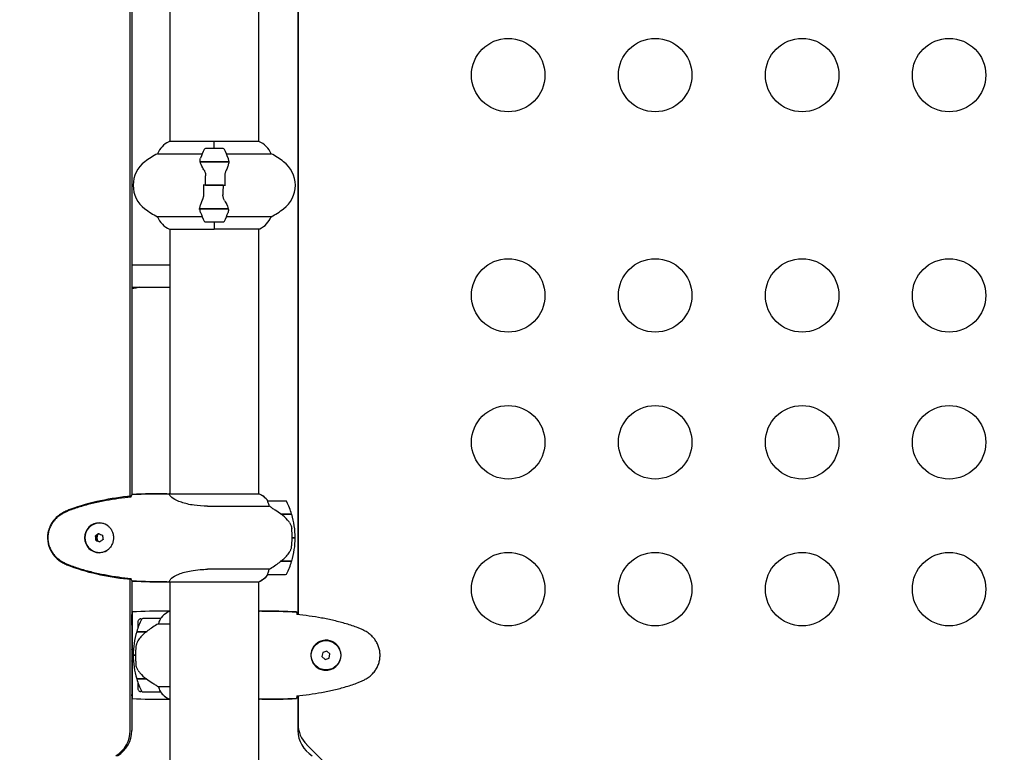
# Model space of a CAD drawing. Units: millimetres. Extents: x -420132 to 24191, y -121926 to 12089.
# Drawn here: x 20464 to 21134, y 3440 to 3938 of the extents above; entities that cross this region are included whole.
import ezdxf

# ---------------------------------------------------------------- set-up
doc = ezdxf.new("R2010")
doc.units = ezdxf.units.MM
doc.header["$LTSCALE"] = 50
doc.layers.add('Widoczne (ISO)', color=255, linetype='Continuous', lineweight=25)
doc.layers.add('Wymiar (ISO)', color=7, linetype='Continuous', lineweight=18, true_color=0x82bfff)
doc.styles.add('Tekst etykiety (ISO)', font='tahoma.ttf')
doc.dimstyles.new('Domyślne (ISO)', dxfattribs={"dimscale": 50, "dimtxt": 3.5, "dimasz": 2.5, "dimexe": 3.175, "dimexo": 0, "dimgap": 0.762, "dimtad": 1, "dimtoh": 1, "dimdec": 0, "dimrnd": 1e-08, "dimzin": 0, "dimtxsty": 'Tekst etykiety (ISO)', "dimcen": 0.09, "dimdle": 10, "dimclrd": 256, "dimclre": 256, "dimclrt": 256, "dimadec": 0, "dimazin": 0, "dimtfac": 0.714286, "dimtdec": 0, "dimtmove": 0, "dimatfit": 3, "dimfxl": 1, "dimtolj": 1, "dimtzin": 0, "dimlwd": -1, "dimlwe": -1, "dimarcsym": 0})

# ---------------------------------------------------------------- blocks, each defined once
blk = doc.blocks.new('*D7')
at = {"layer": 'Defpoints', "color": 0, "transparency": 16777216}
for p in [(16257.08, 5572.61), (19231.79, 5572.61), (20896.79, 2339.39)]:
    blk.add_point(p, dxfattribs=at)
at = {"layer": 'Wymiar (ISO)', "transparency": 16777216}
for p, q in [((19231.79, 5572.61), (16098.33, 5572.61)), ((16257.08, 2464.39), (16257.08, 5447.61)), ((20896.79, 2339.39), (16098.33, 2339.39))]:
    blk.add_line(p, q, dxfattribs=at)
for points in [[(16236.25, 5447.61), (16277.92, 5447.61), (16257.08, 5572.61)], [(16236.25, 2464.39), (16277.92, 2464.39), (16257.08, 2339.39)]]:
    blk.add_solid(points, dxfattribs=at)
at = {"layer": 'Wymiar (ISO)', "transparency": 16777216, "insert": (16036.7, 3956), "char_height": 175, "attachment_point": 2, "rotation": 90, "style": 'Tekst etykiety (ISO)'}
blk.add_mtext('\\A1;3233', dxfattribs=at)

msp = doc.modelspace()

# ---------------------------------------------------------------- linework, layer by layer
at = {"layer": 'Widoczne (ISO)'}
for p, q in [((20653.74, 4118.01), (20653.74, 3533.21)), ((20653.79, 4118.02), (20653.79, 3533.21)), ((20539.59, 3613.89), (20539.59, 4037.33)), ((20540.69, 4036.45), (20540.69, 3614.77)), ((20566.64, 4035.7), (20566.64, 3855.33)), ((20626.94, 4035.7), (20626.94, 3855.52)), ((20596.79, 3855.33), (20566.09, 3855.33)), ((20596.79, 3850.61), (20596.79, 3855.52)), ((20627.2, 3855.52), (20596.79, 3855.52)), ((20596.79, 3850.61), (20596.79, 3855.28)), ((20558.12, 3847.1), (20588.56, 3847.1)), ((20602.79, 3850.61), (20590.79, 3850.61)), ((20605.01, 3847.1), (20635.45, 3847.1)), ((20587.23, 3841.81), (20606.34, 3841.81)), ((20587.27, 3841.61), (20606.67, 3841.61)), ((20591.76, 3841.81), (20591.76, 3841.61)), ((20591.98, 3841.61), (20591.98, 3841.81)), ((20592.24, 3841.61), (20592.24, 3841.81)), ((20592.41, 3841.81), (20592.41, 3841.61)), ((20593.03, 3841.61), (20593.03, 3841.81)), ((20593.24, 3841.61), (20593.24, 3841.81)), ((20593.82, 3841.81), (20593.82, 3841.61)), ((20594.73, 3841.61), (20594.73, 3841.81)), ((20594.84, 3841.61), (20594.84, 3841.81)), ((20595.74, 3841.81), (20595.74, 3841.61)), ((20596.79, 3841.61), (20596.79, 3841.81)), ((20596.79, 3841.61), (20596.79, 3841.81)), ((20597.78, 3841.61), (20597.78, 3841.81)), ((20597.84, 3841.81), (20597.84, 3841.61)), ((20598.84, 3841.61), (20598.84, 3841.81)), ((20599.59, 3841.61), (20599.59, 3841.81)), ((20599.75, 3841.81), (20599.75, 3841.61)), ((20600.54, 3841.61), (20600.54, 3841.81)), ((20600.92, 3841.61), (20600.92, 3841.81)), ((20601.16, 3841.81), (20601.16, 3841.61)), ((20601.59, 3841.61), (20601.59, 3841.81)), ((20601.81, 3841.81), (20601.81, 3841.61)), ((20601.84, 3841.61), (20601.84, 3841.81)), ((20606.34, 3841.81), (20607.23, 3841.81)), ((20590.85, 3825.61), (20589.12, 3825.61)), ((20590.85, 3825.61), (20602.72, 3825.61)), ((20602.72, 3825.61), (20590.85, 3825.61)), ((20602.72, 3825.61), (20604.45, 3825.61)), ((20587.23, 3809.41), (20586.34, 3809.41)), ((20606.31, 3809.61), (20586.9, 3809.61)), ((20606.34, 3809.41), (20587.23, 3809.41)), ((20591.76, 3809.61), (20591.76, 3809.41)), ((20591.98, 3809.41), (20591.98, 3809.61)), ((20592.24, 3809.41), (20592.24, 3809.61)), ((20592.41, 3809.61), (20592.41, 3809.41)), ((20593.03, 3809.41), (20593.03, 3809.61)), ((20593.24, 3809.41), (20593.24, 3809.61)), ((20593.82, 3809.61), (20593.82, 3809.41)), ((20594.73, 3809.41), (20594.73, 3809.61)), ((20594.84, 3809.41), (20594.84, 3809.61)), ((20595.74, 3809.61), (20595.74, 3809.41)), ((20596.79, 3809.41), (20596.79, 3809.61)), ((20596.79, 3809.41), (20596.79, 3809.61)), ((20597.78, 3809.41), (20597.78, 3809.61)), ((20597.84, 3809.61), (20597.84, 3809.41)), ((20598.84, 3809.41), (20598.84, 3809.61)), ((20599.59, 3809.41), (20599.59, 3809.61)), ((20599.75, 3809.61), (20599.75, 3809.41)), ((20600.54, 3809.41), (20600.54, 3809.61)), ((20600.92, 3809.41), (20600.92, 3809.61)), ((20601.16, 3809.61), (20601.16, 3809.41)), ((20601.59, 3809.41), (20601.59, 3809.61)), ((20601.81, 3809.61), (20601.81, 3809.41)), ((20601.84, 3809.41), (20601.84, 3809.61)), ((20588.56, 3804.13), (20558.12, 3804.13)), ((20590.79, 3800.61), (20602.79, 3800.61)), ((20596.79, 3800.61), (20596.79, 3795.94)), ((20596.79, 3800.61), (20596.79, 3795.7)), ((20635.45, 3804.13), (20605.01, 3804.13)), ((20566.37, 3795.7), (20596.79, 3795.7)), ((20566.64, 3795.7), (20566.64, 3615.33)), ((20596.79, 3795.89), (20627.49, 3795.89)), ((20626.94, 3795.89), (20626.94, 3615.33)), ((20566.64, 3771.24), (20540.69, 3771.24)), ((20540.69, 3756.24), (20566.64, 3756.24)), ((20564.43, 3615.61), (20566.14, 3615.61)), ((20566.17, 3615.61), (20566.14, 3615.61)), ((20566.21, 3615.61), (20566.17, 3615.61)), ((20627.4, 3615.33), (20566.48, 3615.33)), ((20627.11, 3615.52), (20626.94, 3615.52)), ((20627.2, 3615.52), (20627.11, 3615.52)), ((20592.15, 3607.1), (20634.23, 3607.1)), ((20645.32, 3610.61), (20633.32, 3610.61)), ((20641.9, 3601.81), (20649.43, 3601.81)), ((20642.19, 3601.61), (20649.49, 3601.61)), ((20642.25, 3601.81), (20642.25, 3601.61)), ((20642.41, 3601.81), (20642.41, 3601.61)), ((20643.17, 3601.61), (20643.17, 3601.81)), ((20643.53, 3601.81), (20643.53, 3601.61)), ((20643.77, 3601.81), (20643.77, 3601.61)), ((20644.17, 3601.61), (20644.17, 3601.81)), ((20644.36, 3601.81), (20644.36, 3601.61)), ((20644.37, 3601.81), (20644.37, 3601.61)), ((20518.78, 3595.61), (20518.71, 3595.61)), ((20515.78, 3586.73), (20516.12, 3586.73)), ((20518.29, 3588.38), (20516.12, 3586.73)), ((20516.12, 3586.73), (20516.49, 3583.86)), ((20649.85, 3585.61), (20649.72, 3585.61)), ((20651.82, 3585.61), (20649.85, 3585.61)), ((20649.85, 3585.61), (20651.82, 3585.61)), ((20516.14, 3583.86), (20516.49, 3583.86)), ((20516.49, 3583.86), (20518.92, 3582.84)), ((20518.78, 3575.61), (20518.71, 3575.61)), ((20641.9, 3569.41), (20641.65, 3569.41)), ((20649.43, 3569.41), (20641.9, 3569.41)), ((20649.49, 3569.61), (20641.94, 3569.61)), ((20642.25, 3569.61), (20642.25, 3569.41)), ((20642.41, 3569.61), (20642.41, 3569.41)), ((20643.17, 3569.41), (20643.17, 3569.61)), ((20643.53, 3569.61), (20643.53, 3569.41)), ((20643.77, 3569.61), (20643.77, 3569.41)), ((20644.17, 3569.41), (20644.17, 3569.61)), ((20644.36, 3569.61), (20644.36, 3569.41)), ((20644.37, 3569.61), (20644.37, 3569.41)), ((20634.23, 3564.13), (20592.15, 3564.13)), ((20633.32, 3560.61), (20645.32, 3560.61)), ((20539.59, 3454.37), (20539.59, 3557.33)), ((20540.69, 3556.45), (20540.69, 3454.37)), ((20564.43, 3555.61), (20566.14, 3555.61)), ((20566.14, 3555.61), (20566.17, 3555.61)), ((20566.17, 3555.61), (20566.21, 3555.61)), ((20566.45, 3555.7), (20627.11, 3555.7)), ((20566.64, 3555.7), (20566.64, 3430.21)), ((20626.94, 3555.7), (20626.94, 3430.21)), ((20540.7, 3526.11), (20540.7, 3532.3)), ((20540.79, 3535.15), (20540.79, 3476.08)), ((20566.09, 3535.61), (20564.34, 3535.61)), ((20566.64, 3535.52), (20566.37, 3535.52)), ((20629.23, 3535.61), (20627.48, 3535.61)), ((20544.79, 3528.36), (20544.79, 3524.15)), ((20560.14, 3530.61), (20548.14, 3530.61)), ((20558.73, 3527.1), (20566.64, 3527.1)), ((20543.97, 3521.61), (20550.74, 3521.61)), ((20544.03, 3521.81), (20550.84, 3521.81)), ((20544.79, 3521.81), (20544.79, 3521.61)), ((20549.09, 3521.81), (20549.09, 3521.61)), ((20549.2, 3521.61), (20549.2, 3521.81)), ((20549.46, 3521.81), (20549.46, 3521.61)), ((20549.52, 3521.81), (20549.52, 3521.61)), ((20550.05, 3521.61), (20550.05, 3521.81)), ((20550.27, 3521.81), (20550.27, 3521.61)), ((20550.76, 3521.81), (20550.76, 3521.62)), ((20550.84, 3521.81), (20551.03, 3521.81)), ((20540.7, 3509.61), (20540.7, 3501.61)), ((20543.14, 3505.61), (20541.64, 3505.61)), ((20541.64, 3505.61), (20543.14, 3505.61)), ((20670.61, 3507.51), (20670.05, 3504.68)), ((20670.05, 3504.68), (20672.23, 3502.78)), ((20673.35, 3508.44), (20670.61, 3507.51)), ((20675.52, 3506.54), (20673.35, 3508.44)), ((20674.96, 3503.71), (20675.52, 3506.54)), ((20672.23, 3502.78), (20674.96, 3503.71)), ((20540.7, 3485.11), (20540.7, 3478.93)), ((20550.56, 3489.61), (20543.97, 3489.61)), ((20550.84, 3489.41), (20544.03, 3489.41)), ((20544.79, 3489.61), (20544.79, 3489.41)), ((20544.79, 3487.08), (20544.79, 3482.87)), ((20549.09, 3489.61), (20549.09, 3489.41)), ((20549.2, 3489.41), (20549.2, 3489.61)), ((20549.46, 3489.61), (20549.46, 3489.41)), ((20549.52, 3489.61), (20549.52, 3489.41)), ((20550.05, 3489.41), (20550.05, 3489.61)), ((20550.27, 3489.61), (20550.27, 3489.41)), ((20550.76, 3489.47), (20550.76, 3489.41)), ((20566.64, 3484.13), (20558.73, 3484.13)), ((20548.14, 3480.61), (20560.14, 3480.61)), ((20653.74, 3478.01), (20653.74, 3454.37)), ((20653.79, 3478.02), (20653.79, 3458.9)), ((20564.34, 3475.61), (20566.09, 3475.61)), ((20566.09, 3475.89), (20566.64, 3475.89)), ((20566.37, 3475.7), (20566.64, 3475.7)), ((20629.23, 3475.61), (20627.48, 3475.61)), ((20659.64, 3444.75), (20715.93, 3388.47))]:
    msp.add_line(p, q, dxfattribs=at)
for centre, radius in [((20796.79, 3900.61), 25), ((20896.79, 3900.61), 25), ((20996.79, 3900.61), 25), ((21096.79, 3900.61), 25), ((20796.79, 3750.61), 25), ((20896.79, 3750.61), 25), ((20996.79, 3750.61), 25), ((21096.79, 3750.61), 25), ((20796.79, 3650.61), 25), ((20896.79, 3650.61), 25), ((20996.79, 3650.61), 25), ((21096.79, 3650.61), 25), ((20796.79, 3550.61), 25), ((20896.79, 3550.61), 25), ((20996.79, 3550.61), 25), ((21096.79, 3550.61), 25), ((20672.79, 3505.61), 10)]:
    msp.add_circle(centre, radius, dxfattribs=at)
for centre, radius, start, end in [((20711.79, 3440.61), 901.85, 0, 90), ((20711.79, 3440.61), 868.15, 0, 90), ((20572.88, 3840.9), 16, 115.98281, 157.21576), ((20566.09, 3854.83), 0.5, 90, 115.98281), ((20620.7, 3840.9), 16, 22.78424, 66.0245), ((20591.59, 3785.61), 70, 118.55574, 126.8699), ((20640.4, 3825.61), 56.11, 154.18518, 160.76814), ((20590.79, 3849.61), 1, 90, 154.18518), ((20602.79, 3849.61), 1, 25.81482, 90), ((20553.17, 3825.61), 56.11, 19.23186, 25.81482), ((20601.99, 3785.61), 70, 53.1301, 61.44426), ((20561.59, 3825.61), 20, 126.8699, 233.1301), ((20631.99, 3825.61), 20, 306.8699, 53.1301), ((20591.59, 3865.61), 70, 233.1301, 241.44426), ((20640.4, 3825.61), 56.11, 199.23186, 205.81482), ((20553.17, 3825.61), 56.11, 334.18518, 340.76814), ((20601.99, 3865.61), 70, 298.55574, 306.8699), ((20572.88, 3810.32), 16, 202.78424, 246.0245), ((20590.79, 3801.61), 1, 205.81482, 270), ((20602.79, 3801.61), 1, 270, 334.18518), ((20620.7, 3810.32), 16, 295.98281, 337.21576), ((20627.49, 3796.39), 0.5, 270, 295.98281), ((20612.36, 3440.26), 322.83, 101.821, 102.82614), ((20620.7, 3600.9), 16, 37.37072, 66.0245), ((20633.32, 3609.61), 1, 90, 92.49021), ((20645.32, 3609.61), 1, 25.81482, 90), ((20595.71, 3585.61), 56.11, 16.78014, 25.81482), ((20595.71, 3585.61), 56.11, 0, 16.56696), ((20595.71, 3585.61), 56.11, 343.43304, 0), ((20595.71, 3585.61), 56.11, 334.18518, 343.21986), ((20620.7, 3570.32), 16, 295.98281, 322.62928), ((20633.32, 3561.61), 1, 267.50979, 270), ((20645.32, 3561.61), 1, 270, 334.18518), ((20627.49, 3556.39), 0.5, 273.7399, 295.98281), ((20572.88, 3520.9), 16, 113.9755, 142.63066), ((20572.88, 3520.9), 16, 115.98281, 142.63066), ((20566.09, 3535.11), 0.5, 54.6849, 90), ((20597.75, 3505.61), 56.11, 154.18518, 163.21986), ((20548.14, 3529.61), 1, 90, 154.18518), ((20560.14, 3529.61), 1, 88.58236, 90), ((20597.75, 3505.61), 56.11, 163.43304, 180), ((20597.75, 3505.61), 56.11, 180, 196.56696), ((20597.75, 3505.61), 56.11, 196.78014, 205.81482), ((20548.14, 3481.61), 1, 205.81482, 270), ((20560.14, 3481.61), 1, 270, 271.41764), ((20572.88, 3490.32), 16, 217.36934, 246.0245), ((20572.88, 3490.32), 16, 217.36934, 244.01719), ((20566.09, 3476.39), 0.5, 244.01719, 270), ((20566.09, 3476.11), 0.5, 270, 305.3151), ((20566.09, 3476.11), 0.5, 305.3151, 333.66237), ((20673.79, 3458.9), 20, 180, 225), ((20673.74, 3454.37), 20, 180, 239.13613)]:
    msp.add_arc(centre, radius, start, end, dxfattribs=at)
for centre, major_axis, ratio, start_param, end_param in [((20566.17, 3615.11), (-0.222, 0.448), 0.998346, 4.712389, 5.823507), ((20566.17, 3615.11), (0, 0.5), 0.997273, 5.172067, 6.283185), ((20627.4, 3615.11), (0.222, 0.448), 0.998346, 1.076043, 1.570796), ((20620.63, 3600.9), (0, -16), 0.997273, 2.223036, 2.723141), ((20627.4, 3614.83), (0.218, 0.449), 0.998319, 0, 0.453486), ((20620.63, 3600.9), (0, -16), 0.997273, 2.223036, 2.688107), ((20518.71, 3585.61), (0, 10), 0.997273, 5.70002, 10.008118), ((20518.78, 3585.61), (0, 10.25), 0.997273, 0.010416, 3.131155), ((20518.78, 3585.61), (0, 10), 0.997273, 5.762401, 6.283185), ((20517.97, 3587.6), (11.38, 8.64), 0.044704, 1.52838, 1.730839), ((20517.01, 3585.3), (-1.82, 14.17), 0.073205, 1.460187, 1.662646), ((20521.69, 3585.61), (0, -5.25), 0.997273, 4.413017, 5.079058), ((20521.69, 3585.61), (0, -5.25), 0.997273, 4.413017, 5.079058), ((20522.17, 3585.61), (0, 5.25), 0.997273, 1.168407, 1.987655), ((20520.44, 3587.92), (13.18, -5.5), 0.028501, 4.543004, 4.745463), ((20521.95, 3585.93), (1.82, -14.17), 0.073205, 4.60178, 4.804238), ((20518.52, 3583.31), (-13.18, 5.5), 0.028501, 1.401412, 1.60387), ((20520.99, 3583.62), (-11.38, -8.64), 0.044704, 4.669973, 4.872431), ((20518.78, 3585.61), (0, -10), 0.997273, 0, 0.520799), ((20641.46, 3570.06), (-12.37, -8.84), 0.042368, 1.556925, 1.578803), ((20620.63, 3570.32), (0, 16), 0.997273, 3.560044, 4.06015), ((20620.63, 3570.32), (0, 16), 0.997273, 3.595078, 4.06015), ((20566.17, 3556.11), (0, -0.5), 0.997273, 0, 0.616365), ((20566.17, 3556.11), (0.288, -0.408), 0.999095, 5.666821, 6.283185), ((20552.35, 3521.16), (12.43, 8.81), 0.085302, 1.617054, 1.638925), ((20538.7, 3509.61), (1.41, -1.41), 0.999924, 0.681942, 0.78536), ((20538.7, 3501.61), (1.41, 1.41), 0.999924, 5.497825, 5.601244), ((20519.64, 3454.37), (0, -20), 0.997273, 0.538676, 1.570796), ((20520.75, 3454.37), (0, 20), 0.997273, 3.680269, 4.712389)]:
    msp.add_ellipse(centre, major_axis=major_axis, ratio=ratio, start_param=start_param, end_param=end_param, dxfattribs=at)
for points in [[(20587.27, 3841.61), (20587.09, 3842.45), (20587.14, 3843.29), (20587.42, 3844.1)], [(20590.85, 3825.61), (20590.85, 3827.75), (20590.87, 3829.89), (20590.91, 3832.02)], [(20602.72, 3825.61), (20602.72, 3823.47), (20602.7, 3821.33), (20602.66, 3819.21)], [(20606.31, 3809.61), (20606.48, 3808.77), (20606.43, 3807.93), (20606.15, 3807.13)], [(20540.05, 3613.27), (20540.09, 3613.37), (20540.12, 3613.47), (20540.15, 3613.57)], [(20540.94, 3615.15), (20549.01, 3615.53), (20556.96, 3615.61), (20564.43, 3615.61)], [(20564.43, 3615.61), (20556.96, 3615.61), (20549.01, 3615.53), (20540.94, 3615.15)], [(20566.46, 3615.33), (20566.47, 3615.33), (20566.47, 3615.33), (20566.48, 3615.33)], [(20649.85, 3585.61), (20649.85, 3587.75), (20649.72, 3589.89), (20649.47, 3592.02)], [(20540.15, 3557.66), (20540.12, 3557.75), (20540.09, 3557.85), (20540.05, 3557.95)], [(20564.43, 3555.61), (20556.96, 3555.61), (20549.01, 3555.69), (20540.94, 3556.08)], [(20540.94, 3556.08), (20549.01, 3555.69), (20556.96, 3555.61), (20564.43, 3555.61)], [(20540.7, 3533.57), (20540.7, 3533.48), (20540.7, 3533.39), (20540.69, 3533.3)], [(20540.69, 3533.3), (20540.69, 3533.3), (20540.69, 3533.3), (20540.69, 3533.3)], [(20564.34, 3535.61), (20556.85, 3535.61), (20548.88, 3535.53), (20540.79, 3535.15)], [(20652.79, 3535.15), (20644.69, 3535.53), (20636.72, 3535.61), (20629.23, 3535.61)], [(20629.23, 3535.61), (20636.72, 3535.61), (20644.69, 3535.53), (20652.79, 3535.15)], [(20652.87, 3533.57), (20652.87, 3533.47), (20652.88, 3533.37), (20652.88, 3533.27)], [(20540.7, 3526.11), (20540.7, 3526.18), (20540.7, 3526.25), (20540.69, 3526.33)], [(20546.72, 3530.36), (20546.98, 3530.37), (20547.24, 3530.38), (20547.5, 3530.39)], [(20540.69, 3484.9), (20540.7, 3484.97), (20540.7, 3485.04), (20540.7, 3485.11)], [(20540.69, 3477.92), (20540.7, 3477.83), (20540.7, 3477.74), (20540.7, 3477.66)], [(20540.69, 3477.92), (20540.69, 3477.92), (20540.69, 3477.92), (20540.69, 3477.92)], [(20547.5, 3480.84), (20547.24, 3480.85), (20546.98, 3480.86), (20546.72, 3480.86)], [(20652.88, 3477.95), (20652.88, 3477.85), (20652.87, 3477.75), (20652.87, 3477.66)], [(20540.79, 3476.08), (20548.88, 3475.69), (20556.85, 3475.61), (20564.34, 3475.61)], [(20629.23, 3475.61), (20636.72, 3475.61), (20644.69, 3475.69), (20652.79, 3476.08)], [(20652.79, 3476.08), (20644.69, 3475.69), (20636.72, 3475.61), (20629.23, 3475.61)]]:
    msp.add_open_spline(points, degree=3, dxfattribs=at)
for points, knots in [([(20589.77, 3836.04), (20589.46, 3836.56), (20589.17, 3837.07), (20588.07, 3839.12), (20587.5, 3840.48), (20587.27, 3841.61)], [0.5724832, 0.5724832, 0.5724832, 0.5724832, 0.6422282, 0.6422282, 0.8608733, 0.8608733, 0.8608733, 0.8608733]), ([(20606.65, 3841.27), (20606.61, 3840.95), (20606.55, 3840.61), (20606.38, 3839.9), (20606.27, 3839.53), (20606.03, 3838.75), (20605.88, 3838.35), (20605.57, 3837.51), (20605.4, 3837.08), (20605.04, 3836.2), (20604.84, 3835.75), (20604.65, 3835.29)], [0, 0, 0, 0, 0.1751235, 0.1751235, 0.3502469, 0.3502469, 0.5253704, 0.5253704, 0.7004938, 0.7004938, 0.8756173, 0.8756173, 0.8756173, 0.8756173]), ([(20606.15, 3844.1), (20606.16, 3844.08), (20606.17, 3844.06), (20606.41, 3843.32), (20606.47, 3842.57), (20606.34, 3841.81)], [-1.9447116, -1.9447116, -1.9447116, -1.9447116, -1.9339859, -1.9339859, -1.5446895, -1.5446895, -1.5446895, -1.5446895]), ([(20606.65, 3841.27), (20606.65, 3841.31), (20606.65, 3841.34), (20606.66, 3841.42), (20606.66, 3841.45), (20606.67, 3841.52), (20606.67, 3841.56), (20606.67, 3841.63), (20606.68, 3841.67), (20606.68, 3841.74), (20606.68, 3841.78), (20606.68, 3841.81)], [0, 0, 0, 0, 0.0206159, 0.0206159, 0.0412319, 0.0412319, 0.0618478, 0.0618478, 0.0824637, 0.0824637, 0.1030796, 0.1030796, 0.1030796, 0.1030796]), ([(20589.77, 3836.04), (20590.1, 3835.5), (20590.4, 3834.89), (20590.82, 3833.52), (20590.93, 3832.79), (20590.91, 3832.02)], [0, 0, 0, 0, 0.2223532, 0.2223532, 0.4551306, 0.4551306, 0.4551306, 0.4551306]), ([(20604.65, 3835.29), (20604.55, 3835.06), (20604.45, 3834.81), (20604.28, 3834.31), (20604.21, 3834.05), (20604.08, 3833.51), (20604.02, 3833.24), (20603.94, 3832.68), (20603.91, 3832.39), (20603.88, 3831.82), (20603.88, 3831.53), (20603.88, 3831.24)], [0, 0, 0, 0, 0.0831461, 0.0831461, 0.1662923, 0.1662923, 0.2494384, 0.2494384, 0.3325845, 0.3325845, 0.4157306, 0.4157306, 0.4157306, 0.4157306]), ([(20603.88, 3831.24), (20603.89, 3830.87), (20603.9, 3830.49), (20603.92, 3829.74), (20603.92, 3829.37), (20603.93, 3828.62), (20603.94, 3828.24), (20603.94, 3827.49), (20603.95, 3827.12), (20603.95, 3826.36), (20603.95, 3825.99), (20603.95, 3825.61)], [-1.2620829, -1.2620829, -1.2620829, -1.2620829, -1.1493558, -1.1493558, -1.0366287, -1.0366287, -0.9239015, -0.9239015, -0.8111744, -0.8111744, -0.6984473, -0.6984473, -0.6984473, -0.6984473]), ([(20588.93, 3815.94), (20589.03, 3816.17), (20589.12, 3816.41), (20589.29, 3816.92), (20589.37, 3817.18), (20589.49, 3817.71), (20589.55, 3817.99), (20589.63, 3818.55), (20589.66, 3818.83), (20589.69, 3819.41), (20589.7, 3819.7), (20589.69, 3819.99)], [0, 0, 0, 0, 0.0831461, 0.0831461, 0.1662923, 0.1662923, 0.2494384, 0.2494384, 0.3325845, 0.3325845, 0.4157306, 0.4157306, 0.4157306, 0.4157306]), ([(20589.69, 3819.99), (20589.68, 3820.36), (20589.67, 3820.73), (20589.66, 3821.48), (20589.65, 3821.86), (20589.64, 3822.61), (20589.64, 3822.98), (20589.63, 3823.73), (20589.63, 3824.11), (20589.62, 3824.86), (20589.62, 3825.24), (20589.62, 3825.61)], [-1.2620829, -1.2620829, -1.2620829, -1.2620829, -1.1493558, -1.1493558, -1.0366287, -1.0366287, -0.9239015, -0.9239015, -0.8111744, -0.8111744, -0.6984473, -0.6984473, -0.6984473, -0.6984473]), ([(20603.8, 3815.18), (20603.47, 3815.73), (20603.18, 3816.34), (20602.75, 3817.7), (20602.64, 3818.43), (20602.66, 3819.21)], [0, 0, 0, 0, 0.2223532, 0.2223532, 0.4551306, 0.4551306, 0.4551306, 0.4551306]), ([(20586.93, 3809.95), (20586.96, 3810.27), (20587.02, 3810.61), (20587.19, 3811.32), (20587.3, 3811.7), (20587.55, 3812.48), (20587.69, 3812.88), (20588, 3813.71), (20588.17, 3814.14), (20588.53, 3815.02), (20588.73, 3815.47), (20588.93, 3815.94)], [0, 0, 0, 0, 0.1751235, 0.1751235, 0.3502469, 0.3502469, 0.5253704, 0.5253704, 0.7004938, 0.7004938, 0.8756173, 0.8756173, 0.8756173, 0.8756173]), ([(20603.8, 3815.18), (20604.11, 3814.67), (20604.4, 3814.16), (20605.51, 3812.1), (20606.07, 3810.74), (20606.31, 3809.61)], [0.5724832, 0.5724832, 0.5724832, 0.5724832, 0.6422282, 0.6422282, 0.8608733, 0.8608733, 0.8608733, 0.8608733]), ([(20586.93, 3809.95), (20586.92, 3809.92), (20586.92, 3809.88), (20586.91, 3809.81), (20586.91, 3809.77), (20586.9, 3809.7), (20586.9, 3809.66), (20586.9, 3809.59), (20586.9, 3809.56), (20586.89, 3809.48), (20586.89, 3809.45), (20586.89, 3809.41)], [0, 0, 0, 0, 0.0206159, 0.0206159, 0.0412319, 0.0412319, 0.0618478, 0.0618478, 0.0824637, 0.0824637, 0.1030796, 0.1030796, 0.1030796, 0.1030796]), ([(20587.42, 3807.13), (20587.41, 3807.15), (20587.4, 3807.17), (20587.16, 3807.91), (20587.1, 3808.66), (20587.23, 3809.41)], [-1.9447116, -1.9447116, -1.9447116, -1.9447116, -1.9339859, -1.9339859, -1.5446895, -1.5446895, -1.5446895, -1.5446895]), ([(20540.06, 3613.3), (20537.24, 3613.01), (20534.43, 3612.68), (20528.79, 3611.9), (20525.97, 3611.45), (20520.36, 3610.43), (20517.56, 3609.85), (20512, 3608.54), (20509.25, 3607.81), (20503.78, 3606.18), (20501.08, 3605.28), (20498.41, 3604.28)], [5.524433, 5.524433, 5.524433, 5.524433, 6.373341, 6.373341, 7.223208, 7.223208, 8.073074, 8.073074, 8.922941, 8.922941, 9.772808, 9.772808, 9.772808, 9.772808]), ([(20540.31, 3613.97), (20533.31, 3613.24), (20526.3, 3612.23), (20512.33, 3609.32), (20505.33, 3607.39), (20498.57, 3604.84)], [0.048632, 0.048632, 0.048632, 0.048632, 2.164556, 2.164556, 4.336997, 4.336997, 4.336997, 4.336997]), ([(20540.15, 3613.57), (20540.24, 3613.8), (20540.32, 3614.02), (20540.59, 3614.61), (20540.76, 3614.92), (20540.94, 3615.15)], [9.0036319, 9.0036319, 9.0036319, 9.0036319, 9.2941564, 9.2941564, 9.8897117, 9.8897117, 9.8897117, 9.8897117]), ([(20566.64, 3615.58), (20566.47, 3615.6), (20566.33, 3615.61), (20566.21, 3615.61), (20566.21, 3615.61), (20566.21, 3615.61)], [3.0199428, 3.0199428, 3.0199428, 3.0199428, 3.1347187, 3.1347187, 3.136385, 3.136385, 3.136385, 3.136385]), ([(20592.15, 3607.1), (20588.98, 3607.1), (20585.88, 3607.32), (20579.74, 3608.21), (20576.82, 3608.92), (20571.98, 3610.58), (20570.12, 3611.49), (20567.6, 3613.15), (20566.91, 3613.86), (20566.36, 3614.79), (20566.32, 3615.08), (20566.35, 3615.28)], [0.155968, 0.155968, 0.155968, 0.155968, 1.115261, 1.115261, 2.198537, 2.198537, 3.266815, 3.266815, 4.24236, 4.24236, 4.896886, 4.896886, 4.896886, 4.896886]), ([(20566.46, 3615.33), (20566.46, 3615.33), (20566.46, 3615.33), (20566.45, 3615.33), (20566.44, 3615.33), (20566.43, 3615.33), (20566.43, 3615.33), (20566.4, 3615.33), (20566.38, 3615.32), (20566.36, 3615.31), (20566.35, 3615.29), (20566.35, 3615.28), (20566.35, 3615.28), (20566.35, 3615.28)], [-0.6769435, -0.6769435, -0.6769435, -0.6769435, -0.6754271, -0.6754271, -0.6691157, -0.6691157, -0.6591481, -0.6591481, -0.6186601, -0.6186601, -0.5430404, -0.5430404, -0.5428072, -0.5428072, -0.5428072, -0.5428072]), ([(20566.6, 3615.33), (20566.59, 3615.34), (20566.58, 3615.34), (20566.54, 3615.37), (20566.51, 3615.38), (20566.46, 3615.41), (20566.45, 3615.42), (20566.44, 3615.42), (20566.44, 3615.43), (20566.44, 3615.43)], [9.0695368, 9.0695368, 9.0695368, 9.0695368, 9.0910492, 9.0910492, 9.1881404, 9.1881404, 9.2852316, 9.2852316, 9.3037156, 9.3037156, 9.3037156, 9.3037156]), ([(20498.57, 3604.84), (20497.61, 3604.48), (20496.65, 3604.07), (20494.82, 3603.19), (20493.92, 3602.72), (20493.05, 3602.22)], [0.0003041, 0.0003041, 0.0003041, 0.0003041, 0.3103231, 0.3103231, 0.6122808, 0.6122808, 0.6122808, 0.6122808]), ([(20633.26, 3610.05), (20633.22, 3610.15), (20633.16, 3610.3), (20633.13, 3610.54), (20633.17, 3610.58), (20633.23, 3610.61), (20633.25, 3610.61), (20633.27, 3610.61), (20633.27, 3610.61), (20633.28, 3610.61)], [0, 0, 0, 0, 0.0649331, 0.0649331, 0.1383366, 0.1383366, 0.1704192, 0.1704192, 0.1754693, 0.1754693, 0.1754693, 0.1754693]), ([(20634.23, 3607.1), (20634.11, 3607.6), (20633.97, 3608.08), (20633.63, 3609.11), (20633.42, 3609.63), (20633.26, 3610.05)], [0.0001663, 0.0001663, 0.0001663, 0.0001663, 0.190884, 0.190884, 0.4484016, 0.4484016, 0.4484016, 0.4484016]), ([(20642.19, 3601.61), (20640.88, 3602.54), (20639.55, 3603.46), (20637.57, 3604.82), (20636.89, 3605.29), (20635.51, 3606.23), (20634.83, 3606.69), (20634.23, 3607.1)], [0, 0, 0, 0, 0.481827, 0.481827, 0.74882, 0.74882, 1.050013, 1.050013, 1.050013, 1.050013]), ([(20493.05, 3602.22), (20490.87, 3600.96), (20488.95, 3599.31), (20485.82, 3595.35), (20484.66, 3593.08), (20483.33, 3588.27), (20483.15, 3585.81), (20483.73, 3580.95), (20484.49, 3578.61), (20486.57, 3574.86), (20487.69, 3573.38), (20490.22, 3570.89), (20491.58, 3569.86), (20493.05, 3569)], [0.03969, 0.03969, 0.03969, 0.03969, 0.799445, 0.799445, 1.562038, 1.562038, 2.301193, 2.301193, 3.037078, 3.037078, 3.594052, 3.594052, 4.107814, 4.107814, 4.107814, 4.107814]), ([(20492.99, 3601.68), (20492.05, 3601.14), (20491.15, 3600.51), (20489.51, 3599.16), (20488.77, 3598.44), (20487.43, 3596.91), (20486.83, 3596.11), (20485.78, 3594.42), (20485.32, 3593.54), (20484.57, 3591.73), (20484.27, 3590.81), (20483.81, 3588.92), (20483.66, 3587.96), (20483.51, 3586.03), (20483.52, 3585.07), (20483.68, 3583.15), (20483.83, 3582.19), (20484.3, 3580.3), (20484.61, 3579.38), (20485.37, 3577.6), (20485.82, 3576.74), (20486.86, 3575.08), (20487.45, 3574.29), (20488.76, 3572.8), (20489.48, 3572.1), (20491.11, 3570.74), (20492.03, 3570.1), (20492.99, 3569.55)], [0, 0, 0, 0, 0.309685, 0.309685, 0.600999, 0.600999, 0.88522, 0.88522, 1.162552, 1.162552, 1.437648, 1.437648, 1.709953, 1.709953, 1.981134, 1.981134, 2.254025, 2.254025, 2.525987, 2.525987, 2.801579, 2.801579, 3.079244, 3.079244, 3.362959, 3.362959, 3.680704, 3.680704, 3.680704, 3.680704]), ([(20498.41, 3604.28), (20498.03, 3604.13), (20497.66, 3603.98), (20496.92, 3603.67), (20496.55, 3603.51), (20495.82, 3603.17), (20495.46, 3603), (20494.74, 3602.64), (20494.39, 3602.45), (20493.69, 3602.07), (20493.34, 3601.88), (20492.99, 3601.68)], [0, 0, 0, 0, 0.1171077, 0.1171077, 0.2342154, 0.2342154, 0.351323, 0.351323, 0.4684307, 0.4684307, 0.5855384, 0.5855384, 0.5855384, 0.5855384]), ([(20647.92, 3596.04), (20647.54, 3596.56), (20647.13, 3597.07), (20645.33, 3599.12), (20643.79, 3600.48), (20642.19, 3601.61)], [0.5724832, 0.5724832, 0.5724832, 0.5724832, 0.6422282, 0.6422282, 0.8608733, 0.8608733, 0.8608733, 0.8608733]), ([(20518.57, 3595.86), (20519.07, 3595.86), (20519.56, 3595.82), (20520.58, 3595.66), (20521.1, 3595.53), (20522.17, 3595.16), (20522.71, 3594.91), (20523.5, 3594.45), (20523.77, 3594.27), (20524.29, 3593.9), (20524.54, 3593.69), (20525.01, 3593.27), (20525.23, 3593.05), (20525.84, 3592.38), (20526.21, 3591.91), (20526.82, 3590.93), (20527.08, 3590.46), (20527.48, 3589.53), (20527.63, 3589.09), (20527.88, 3588.22), (20527.97, 3587.8), (20528.1, 3586.98), (20528.15, 3586.59), (20528.19, 3585.81), (20528.19, 3585.43), (20528.15, 3584.66), (20528.11, 3584.28), (20527.99, 3583.53), (20527.91, 3583.15), (20527.71, 3582.38), (20527.58, 3581.99), (20527.27, 3581.2), (20527.08, 3580.8), (20526.64, 3579.99), (20526.38, 3579.58), (20525.77, 3578.75), (20525.41, 3578.35), (20524.59, 3577.56), (20524.12, 3577.19), (20523.36, 3576.69), (20523.08, 3576.52), (20522.51, 3576.23), (20522.22, 3576.1), (20521.41, 3575.79), (20520.88, 3575.63), (20519.76, 3575.42), (20519.17, 3575.36), (20518.57, 3575.36)], [-0.041435, -0.041435, -0.041435, -0.041435, 0.133551, 0.133551, 0.332804, 0.332804, 0.560297, 0.560297, 0.682403, 0.682403, 0.802835, 0.802835, 0.91828, 0.91828, 1.134794, 1.134794, 1.314846, 1.314846, 1.465996, 1.465996, 1.597497, 1.597497, 1.716599, 1.716599, 1.831268, 1.831268, 1.945149, 1.945149, 2.064128, 2.064128, 2.19381, 2.19381, 2.338906, 2.338906, 2.507669, 2.507669, 2.703984, 2.703984, 2.930925, 2.930925, 3.052728, 3.052728, 3.173568, 3.173568, 3.382367, 3.382367, 3.591165, 3.591165, 3.591165, 3.591165]), ([(20647.92, 3596.04), (20648.32, 3595.5), (20648.67, 3594.89), (20649.2, 3593.52), (20649.38, 3592.79), (20649.47, 3592.02)], [0, 0, 0, 0, 0.2223532, 0.2223532, 0.4551306, 0.4551306, 0.4551306, 0.4551306]), ([(20649.43, 3579.92), (20649.47, 3580.3), (20649.5, 3580.68), (20649.57, 3581.43), (20649.59, 3581.81), (20649.64, 3582.57), (20649.66, 3582.95), (20649.69, 3583.71), (20649.71, 3584.09), (20649.72, 3584.85), (20649.73, 3585.23), (20649.73, 3585.61)], [-1.2620829, -1.2620829, -1.2620829, -1.2620829, -1.1493558, -1.1493558, -1.0366287, -1.0366287, -0.9239015, -0.9239015, -0.8111744, -0.8111744, -0.6984473, -0.6984473, -0.6984473, -0.6984473]), ([(20648.02, 3575.86), (20648.18, 3576.09), (20648.32, 3576.34), (20648.59, 3576.85), (20648.71, 3577.11), (20648.92, 3577.65), (20649.02, 3577.92), (20649.18, 3578.48), (20649.25, 3578.77), (20649.36, 3579.34), (20649.4, 3579.63), (20649.43, 3579.92)], [0, 0, 0, 0, 0.0831461, 0.0831461, 0.1662923, 0.1662923, 0.2494384, 0.2494384, 0.3325845, 0.3325845, 0.4157306, 0.4157306, 0.4157306, 0.4157306]), ([(20641.93, 3569.61), (20642.41, 3569.95), (20642.89, 3570.32), (20643.8, 3571.08), (20644.25, 3571.47), (20645.1, 3572.29), (20645.51, 3572.7), (20646.29, 3573.57), (20646.66, 3574.01), (20647.37, 3574.92), (20647.71, 3575.38), (20648.02, 3575.86)], [0, 0, 0, 0, 0.1751235, 0.1751235, 0.3502469, 0.3502469, 0.5253704, 0.5253704, 0.7004938, 0.7004938, 0.8756173, 0.8756173, 0.8756173, 0.8756173]), ([(20492.99, 3569.55), (20493.34, 3569.35), (20493.69, 3569.15), (20494.39, 3568.77), (20494.74, 3568.59), (20495.46, 3568.23), (20495.82, 3568.05), (20496.55, 3567.71), (20496.92, 3567.55), (20497.66, 3567.24), (20498.03, 3567.09), (20498.41, 3566.95)], [0, 0, 0, 0, 0.1171077, 0.1171077, 0.2342154, 0.2342154, 0.351323, 0.351323, 0.4684307, 0.4684307, 0.5855384, 0.5855384, 0.5855384, 0.5855384]), ([(20493.05, 3569), (20493.92, 3568.5), (20494.82, 3568.03), (20496.65, 3567.15), (20497.61, 3566.74), (20498.57, 3566.39)], [0.005846, 0.005846, 0.005846, 0.005846, 0.3077427, 0.3077427, 0.617699, 0.617699, 0.617699, 0.617699]), ([(20498.41, 3566.95), (20501.08, 3565.95), (20503.78, 3565.04), (20509.25, 3563.41), (20512, 3562.68), (20517.56, 3561.38), (20520.36, 3560.8), (20525.97, 3559.77), (20528.79, 3559.33), (20534.43, 3558.55), (20537.24, 3558.21), (20540.06, 3557.92)], [0, 0, 0, 0, 0.849867, 0.849867, 1.699733, 1.699733, 2.5496, 2.5496, 3.399467, 3.399467, 4.248374, 4.248374, 4.248374, 4.248374]), ([(20498.57, 3566.39), (20505.33, 3563.83), (20512.33, 3561.9), (20526.3, 3558.99), (20533.31, 3557.98), (20540.31, 3557.26)], [0.000301, 0.000301, 0.000301, 0.000301, 2.172562, 2.172562, 4.288359, 4.288359, 4.288359, 4.288359]), ([(20634.23, 3564.13), (20634.52, 3564.32), (20634.82, 3564.53), (20636.21, 3565.47), (20637.44, 3566.31), (20639.76, 3567.91), (20640.84, 3568.66), (20641.9, 3569.41)], [-2.553905, -2.553905, -2.553905, -2.553905, -2.410923, -2.410923, -1.933986, -1.933986, -1.54469, -1.54469, -1.54469, -1.54469]), ([(20566.45, 3555.7), (20566.33, 3555.85), (20566.27, 3556.17), (20566.66, 3557), (20567.03, 3557.48), (20568.77, 3558.97), (20570.55, 3559.98), (20575.01, 3561.77), (20577.83, 3562.59), (20582.97, 3563.52), (20584.99, 3563.78), (20588.75, 3564.06), (20590.44, 3564.13), (20592.15, 3564.13)], [0.437394, 0.437394, 0.437394, 0.437394, 1.335665, 1.335665, 2.108644, 2.108644, 3.44936, 3.44936, 4.840595, 4.840595, 5.656639, 5.656639, 6.296646, 6.296646, 6.296646, 6.296646]), ([(20633.28, 3560.61), (20633.27, 3560.61), (20633.26, 3560.61), (20633.21, 3560.62), (20633.17, 3560.64), (20633.14, 3560.74), (20633.14, 3560.79), (20633.18, 3560.95), (20633.21, 3561.05), (20633.26, 3561.18)], [0.0471639, 0.0471639, 0.0471639, 0.0471639, 0.0892681, 0.0892681, 0.2434802, 0.2434802, 0.344433, 0.344433, 0.4329441, 0.4329441, 0.4329441, 0.4329441]), ([(20633.26, 3561.18), (20633.39, 3561.51), (20633.54, 3561.9), (20633.89, 3562.88), (20634.07, 3563.48), (20634.23, 3564.13)], [0, 0, 0, 0, 0.2028161, 0.2028161, 0.4461333, 0.4461333, 0.4461333, 0.4461333]), ([(20540.94, 3556.08), (20540.76, 3556.3), (20540.59, 3556.62), (20540.32, 3557.21), (20540.24, 3557.42), (20540.15, 3557.66)], [34.7828406, 34.7828406, 34.7828406, 34.7828406, 35.3783959, 35.3783959, 35.6691337, 35.6691337, 35.6691337, 35.6691337]), ([(20566.45, 3555.7), (20566.27, 3555.64), (20566.17, 3555.61), (20566.14, 3555.61), (20566.14, 3555.61), (20566.14, 3555.61)], [2.9230718, 2.9230718, 2.9230718, 2.9230718, 3.1347187, 3.1347187, 3.136385, 3.136385, 3.136385, 3.136385]), ([(20566.64, 3555.66), (20566.56, 3555.65), (20566.49, 3555.64), (20566.35, 3555.62), (20566.28, 3555.61), (20566.21, 3555.61)], [9.4033918, 9.4033918, 9.4033918, 9.4033918, 9.5251338, 9.5251338, 9.6578931, 9.6578931, 9.6578931, 9.6578931]), ([(20540.7, 3532.3), (20540.7, 3532.41), (20540.7, 3532.51), (20540.7, 3532.72), (20540.7, 3532.82), (20540.7, 3533.01), (20540.7, 3533.09), (20540.7, 3533.23), (20540.7, 3533.27), (20540.7, 3533.3), (20540.69, 3533.3), (20540.69, 3533.3)], [-0.1818329, -0.1818329, -0.1818329, -0.1818329, -0.1492948, -0.1492948, -0.1167981, -0.1167981, -0.0777862, -0.0777862, -0.0389076, -0.0389076, -0.0239658, -0.0239658, -0.0239658, -0.0239658]), ([(20540.79, 3535.15), (20540.77, 3534.92), (20540.75, 3534.61), (20540.72, 3534.02), (20540.71, 3533.8), (20540.7, 3533.57)], [34.7828406, 34.7828406, 34.7828406, 34.7828406, 35.3783959, 35.3783959, 35.6691337, 35.6691337, 35.6691337, 35.6691337]), ([(20566.64, 3535.53), (20566.39, 3535.58), (20566.21, 3535.61), (20566.09, 3535.61), (20566.09, 3535.61), (20566.09, 3535.61)], [2.936644, 2.936644, 2.936644, 2.936644, 3.1347187, 3.1347187, 3.136385, 3.136385, 3.136385, 3.136385]), ([(20626.94, 3535.53), (20627.18, 3535.58), (20627.36, 3535.61), (20627.48, 3535.61), (20627.48, 3535.61), (20627.48, 3535.61)], [2.936644, 2.936644, 2.936644, 2.936644, 3.1347187, 3.1347187, 3.136385, 3.136385, 3.136385, 3.136385]), ([(20652.79, 3535.15), (20652.8, 3534.92), (20652.82, 3534.61), (20652.85, 3534.02), (20652.86, 3533.8), (20652.87, 3533.57)], [34.7828406, 34.7828406, 34.7828406, 34.7828406, 35.3783959, 35.3783959, 35.6691337, 35.6691337, 35.6691337, 35.6691337]), ([(20694.65, 3524.28), (20691.98, 3525.28), (20689.26, 3526.18), (20683.79, 3527.81), (20681.02, 3528.54), (20675.45, 3529.85), (20672.65, 3530.43), (20667.02, 3531.45), (20664.19, 3531.9), (20658.54, 3532.68), (20655.71, 3533.01), (20652.88, 3533.3)], [0, 0, 0, 0, 0.849868, 0.849868, 1.699736, 1.699736, 2.549604, 2.549604, 3.399472, 3.399472, 4.249236, 4.249236, 4.249236, 4.249236]), ([(20546.72, 3530.36), (20546.46, 3530.35), (20546.2, 3530.29), (20545.73, 3530.08), (20545.52, 3529.93), (20545.16, 3529.55), (20545.02, 3529.33), (20544.83, 3528.85), (20544.79, 3528.6), (20544.79, 3528.36)], [0, 0, 0, 0, 0.0778924, 0.0778924, 0.1558735, 0.1558735, 0.2341023, 0.2341023, 0.3087732, 0.3087732, 0.3087732, 0.3087732]), ([(20558.73, 3527.1), (20558.42, 3526.9), (20558.1, 3526.69), (20556.62, 3525.75), (20555.35, 3524.92), (20552.98, 3523.32), (20551.9, 3522.57), (20550.84, 3521.81)], [-2.553905, -2.553905, -2.553905, -2.553905, -2.410923, -2.410923, -1.933986, -1.933986, -1.54469, -1.54469, -1.54469, -1.54469]), ([(20559.94, 3530.05), (20559.76, 3529.72), (20559.57, 3529.32), (20559.15, 3528.35), (20558.93, 3527.74), (20558.73, 3527.1)], [0, 0, 0, 0, 0.2028161, 0.2028161, 0.4461333, 0.4461333, 0.4461333, 0.4461333]), ([(20560.16, 3530.61), (20560.16, 3530.61), (20560.16, 3530.61), (20560.17, 3530.6), (20560.18, 3530.59), (20560.15, 3530.49), (20560.13, 3530.43), (20560.05, 3530.27), (20560, 3530.17), (20559.94, 3530.05)], [0, 0, 0, 0, 0.0892681, 0.0892681, 0.2434802, 0.2434802, 0.344433, 0.344433, 0.4329441, 0.4329441, 0.4329441, 0.4329441]), ([(20700.08, 3521.68), (20699.74, 3521.88), (20699.39, 3522.07), (20698.68, 3522.45), (20698.33, 3522.64), (20697.61, 3523), (20697.25, 3523.17), (20696.52, 3523.51), (20696.15, 3523.67), (20695.41, 3523.98), (20695.03, 3524.13), (20694.65, 3524.28)], [0, 0, 0, 0, 0.1171077, 0.1171077, 0.2342154, 0.2342154, 0.351323, 0.351323, 0.4684307, 0.4684307, 0.5855384, 0.5855384, 0.5855384, 0.5855384]), ([(20550.75, 3521.62), (20550.27, 3521.27), (20549.8, 3520.91), (20548.89, 3520.15), (20548.45, 3519.75), (20547.62, 3518.94), (20547.22, 3518.52), (20546.46, 3517.65), (20546.09, 3517.21), (20545.41, 3516.3), (20545.09, 3515.83), (20544.79, 3515.36)], [0, 0, 0, 0, 0.1751235, 0.1751235, 0.3502469, 0.3502469, 0.5253704, 0.5253704, 0.7004938, 0.7004938, 0.8756173, 0.8756173, 0.8756173, 0.8756173]), ([(20700.08, 3489.55), (20701.02, 3490.09), (20701.93, 3490.71), (20703.57, 3492.06), (20704.32, 3492.78), (20705.66, 3494.31), (20706.26, 3495.12), (20707.32, 3496.81), (20707.77, 3497.69), (20708.53, 3499.49), (20708.83, 3500.41), (20709.29, 3502.31), (20709.44, 3503.27), (20709.59, 3505.2), (20709.58, 3506.16), (20709.42, 3508.08), (20709.27, 3509.04), (20708.8, 3510.92), (20708.49, 3511.84), (20707.73, 3513.62), (20707.28, 3514.48), (20706.23, 3516.14), (20705.64, 3516.94), (20704.33, 3518.43), (20703.61, 3519.12), (20701.98, 3520.48), (20701.05, 3521.12), (20700.08, 3521.68)], [0, 0, 0, 0, 0.309737, 0.309737, 0.601073, 0.601073, 0.885288, 0.885288, 1.162586, 1.162586, 1.437627, 1.437627, 1.709863, 1.709863, 1.980965, 1.980965, 2.253779, 2.253779, 2.525671, 2.525671, 2.801201, 2.801201, 3.078831, 3.078831, 3.362527, 3.362527, 3.680704, 3.680704, 3.680704, 3.680704]), ([(20543.44, 3511.3), (20543.42, 3511.13), (20543.4, 3510.94), (20543.35, 3510.41), (20543.32, 3510.05), (20543.26, 3509.25), (20543.23, 3508.82), (20543.18, 3507.87), (20543.16, 3507.37), (20543.14, 3506.43), (20543.14, 3506.02), (20543.14, 3505.61), (20543.14, 3505.34), (20543.14, 3505.07), (20543.15, 3504.38), (20543.16, 3503.97), (20543.18, 3503.37), (20543.19, 3503.15), (20543.22, 3502.56), (20543.24, 3502.2), (20543.28, 3501.61), (20543.3, 3501.36), (20543.35, 3500.77), (20543.38, 3500.46), (20543.44, 3499.92), (20543.46, 3499.69), (20543.5, 3499.39), (20543.51, 3499.29), (20543.52, 3499.21)], [6.914575, 6.914575, 6.914575, 6.914575, 7.025602, 7.025602, 7.185634, 7.185634, 7.334276, 7.334276, 7.470354, 7.470354, 7.570079, 7.570079, 7.570079, 7.635772, 7.635772, 7.74088, 7.74088, 7.801274, 7.801274, 7.91791, 7.91791, 8.016058, 8.016058, 8.170389, 8.170389, 8.327265, 8.327265, 8.406835, 8.406835, 8.406835, 8.406835]), ([(20544.79, 3515.36), (20544.64, 3515.12), (20544.5, 3514.88), (20544.25, 3514.37), (20544.13, 3514.11), (20543.93, 3513.57), (20543.84, 3513.3), (20543.68, 3512.74), (20543.62, 3512.45), (20543.51, 3511.88), (20543.47, 3511.59), (20543.44, 3511.3)], [0, 0, 0, 0, 0.0831461, 0.0831461, 0.1662923, 0.1662923, 0.2494384, 0.2494384, 0.3325845, 0.3325845, 0.4157306, 0.4157306, 0.4157306, 0.4157306]), ([(20672.42, 3495.37), (20671.73, 3495.39), (20671.06, 3495.49), (20669.39, 3495.88), (20668.44, 3496.27), (20667.07, 3497.09), (20666.59, 3497.42), (20665.28, 3498.54), (20664.52, 3499.43), (20663.48, 3501.23), (20663.13, 3502.04), (20662.58, 3504.06), (20662.47, 3505.3), (20662.67, 3507.55), (20662.91, 3508.54), (20663.68, 3510.45), (20664.22, 3511.33), (20665.51, 3512.9), (20666.25, 3513.57), (20667.55, 3514.44), (20668.05, 3514.72), (20669.09, 3515.19), (20669.63, 3515.38), (20670.84, 3515.7), (20671.51, 3515.81), (20673.34, 3515.91), (20674.53, 3515.79), (20676.51, 3515.2), (20677.3, 3514.85), (20679.02, 3513.82), (20679.9, 3513.08), (20681.24, 3511.48), (20681.75, 3510.67), (20682.68, 3508.61), (20682.98, 3507.28), (20683.08, 3504.64), (20682.85, 3503.28), (20681.92, 3500.78), (20681.19, 3499.59), (20679.26, 3497.52), (20677.98, 3496.66), (20675.54, 3495.67), (20674.41, 3495.43), (20673.02, 3495.36), (20672.71, 3495.36), (20672.42, 3495.37)], [-6.909916, -6.909916, -6.909916, -6.909916, -6.678187, -6.678187, -6.307421, -6.307421, -6.099272, -6.099272, -5.691755, -5.691755, -5.410793, -5.410793, -5.04443, -5.04443, -4.733913, -4.733913, -4.389128, -4.389128, -4.031248, -4.031248, -3.824879, -3.824879, -3.618512, -3.618512, -3.383004, -3.383004, -3.001582, -3.001582, -2.738223, -2.738223, -2.395647, -2.395647, -2.112934, -2.112934, -1.715272, -1.715272, -1.315068, -1.315068, -0.909692, -0.909692, -0.460238, -0.460238, -0.101058, -0.101058, 0, 0, 0, 0]), ([(20544.99, 3495.18), (20544.61, 3495.73), (20544.29, 3496.34), (20543.78, 3497.7), (20543.61, 3498.43), (20543.52, 3499.21)], [0, 0, 0, 0, 0.2223532, 0.2223532, 0.4551306, 0.4551306, 0.4551306, 0.4551306]), ([(20544.99, 3495.18), (20545.35, 3494.67), (20545.74, 3494.16), (20547.47, 3492.1), (20548.97, 3490.74), (20550.56, 3489.61)], [0.5724832, 0.5724832, 0.5724832, 0.5724832, 0.6422282, 0.6422282, 0.8608733, 0.8608733, 0.8608733, 0.8608733]), ([(20550.56, 3489.61), (20551.85, 3488.69), (20553.2, 3487.76), (20555.21, 3486.4), (20555.92, 3485.94), (20557.36, 3485), (20558.08, 3484.54), (20558.73, 3484.13)], [0, 0, 0, 0, 0.481827, 0.481827, 0.74882, 0.74882, 1.050013, 1.050013, 1.050013, 1.050013]), ([(20558.73, 3484.13), (20558.88, 3483.62), (20559.05, 3483.15), (20559.47, 3482.11), (20559.72, 3481.59), (20559.94, 3481.18)], [0.0001663, 0.0001663, 0.0001663, 0.0001663, 0.190884, 0.190884, 0.4484016, 0.4484016, 0.4484016, 0.4484016]), ([(20652.88, 3477.92), (20655.71, 3478.21), (20658.54, 3478.55), (20664.19, 3479.33), (20667.02, 3479.77), (20672.65, 3480.8), (20675.45, 3481.38), (20681.02, 3482.68), (20683.79, 3483.41), (20689.26, 3485.04), (20691.98, 3485.95), (20694.65, 3486.95)], [5.523572, 5.523572, 5.523572, 5.523572, 6.373336, 6.373336, 7.223204, 7.223204, 8.073072, 8.073072, 8.92294, 8.92294, 9.772808, 9.772808, 9.772808, 9.772808]), ([(20694.65, 3486.95), (20695.03, 3487.09), (20695.41, 3487.24), (20696.15, 3487.55), (20696.52, 3487.71), (20697.25, 3488.05), (20697.61, 3488.23), (20698.33, 3488.59), (20698.68, 3488.77), (20699.39, 3489.15), (20699.74, 3489.35), (20700.08, 3489.55)], [0, 0, 0, 0, 0.1171077, 0.1171077, 0.2342154, 0.2342154, 0.351323, 0.351323, 0.4684307, 0.4684307, 0.5855384, 0.5855384, 0.5855384, 0.5855384]), ([(20540.69, 3477.92), (20540.69, 3477.92), (20540.69, 3477.92), (20540.7, 3477.93), (20540.7, 3477.96), (20540.7, 3478.05), (20540.7, 3478.13), (20540.7, 3478.31), (20540.7, 3478.42), (20540.7, 3478.67), (20540.7, 3478.8), (20540.7, 3478.93)], [-0.1579207, -0.1579207, -0.1579207, -0.1579207, -0.1498572, -0.1498572, -0.117853, -0.117853, -0.078763, -0.078763, -0.0394523, -0.0394523, 0, 0, 0, 0]), ([(20540.7, 3477.66), (20540.71, 3477.42), (20540.72, 3477.21), (20540.75, 3476.62), (20540.77, 3476.3), (20540.79, 3476.08)], [9.0036319, 9.0036319, 9.0036319, 9.0036319, 9.2941564, 9.2941564, 9.8897117, 9.8897117, 9.8897117, 9.8897117]), ([(20544.79, 3482.87), (20544.79, 3482.61), (20544.84, 3482.35), (20545.04, 3481.86), (20545.18, 3481.64), (20545.55, 3481.27), (20545.77, 3481.12), (20546.23, 3480.93), (20546.47, 3480.87), (20546.72, 3480.86)], [0, 0, 0, 0, 0.0786601, 0.0786601, 0.1571079, 0.1571079, 0.2352548, 0.2352548, 0.3088176, 0.3088176, 0.3088176, 0.3088176]), ([(20559.94, 3481.18), (20559.99, 3481.07), (20560.07, 3480.93), (20560.17, 3480.69), (20560.18, 3480.64), (20560.17, 3480.62), (20560.17, 3480.62), (20560.16, 3480.61), (20560.16, 3480.61), (20560.16, 3480.61)], [0, 0, 0, 0, 0.0649331, 0.0649331, 0.1383366, 0.1383366, 0.1704192, 0.1704192, 0.1962839, 0.1962839, 0.1962839, 0.1962839]), ([(20652.87, 3477.66), (20652.86, 3477.42), (20652.85, 3477.21), (20652.82, 3476.62), (20652.8, 3476.3), (20652.79, 3476.08)], [9.0036319, 9.0036319, 9.0036319, 9.0036319, 9.2941564, 9.2941564, 9.8897117, 9.8897117, 9.8897117, 9.8897117]), ([(20566.46, 3475.7), (20566.44, 3475.7), (20566.42, 3475.69), (20566.36, 3475.67), (20566.32, 3475.66), (20566.26, 3475.64), (20566.24, 3475.63), (20566.2, 3475.62), (20566.19, 3475.61), (20566.09, 3475.61)], [9.3408829, 9.3408829, 9.3408829, 9.3408829, 9.3923584, 9.3923584, 9.5251257, 9.5251257, 9.5915094, 9.5915094, 9.6578931, 9.6578931, 9.6578931, 9.6578931]), ([(20626.94, 3475.76), (20626.96, 3475.76), (20626.98, 3475.75), (20627.06, 3475.72), (20627.12, 3475.7), (20627.21, 3475.67), (20627.25, 3475.66), (20627.31, 3475.64), (20627.33, 3475.63), (20627.37, 3475.62), (20627.38, 3475.61), (20627.48, 3475.61)], [9.2201552, 9.2201552, 9.2201552, 9.2201552, 9.259591, 9.259591, 9.3923584, 9.3923584, 9.5251257, 9.5251257, 9.5915094, 9.5915094, 9.6578931, 9.6578931, 9.6578931, 9.6578931]), ([(20626.94, 3475.69), (20627.18, 3475.64), (20627.36, 3475.61), (20627.48, 3475.61), (20627.48, 3475.61), (20627.48, 3475.61)], [2.936644, 2.936644, 2.936644, 2.936644, 3.1347187, 3.1347187, 3.136385, 3.136385, 3.136385, 3.136385])]:
    msp.add_open_spline(points, degree=3, knots=knots, dxfattribs=at)

# ---------------------------------------------------------------- dimensions: what is measured, and where the dimension line sits
at = {"layer": 'Wymiar (ISO)'}
dim = msp.add_linear_dim(base=(16257.08, 5572.61), p1=(20896.79, 2339.39), p2=(19231.79, 5572.61), angle=90, dimstyle='Domyślne (ISO)', override={"dimtoh": 0, "dimdec": 0, "dimtp": 0, "dimtm": 0, "dimtdec": 0, "dimtofl": 0, "dimatfit": 1}, dxfattribs=at)
dim.commit()
dim.dimension.update_dxf_attribs({"geometry": '*D7', "text_midpoint": (16257.08, 3956), "dimtype": 160})

doc.saveas('drawing.dxf')
